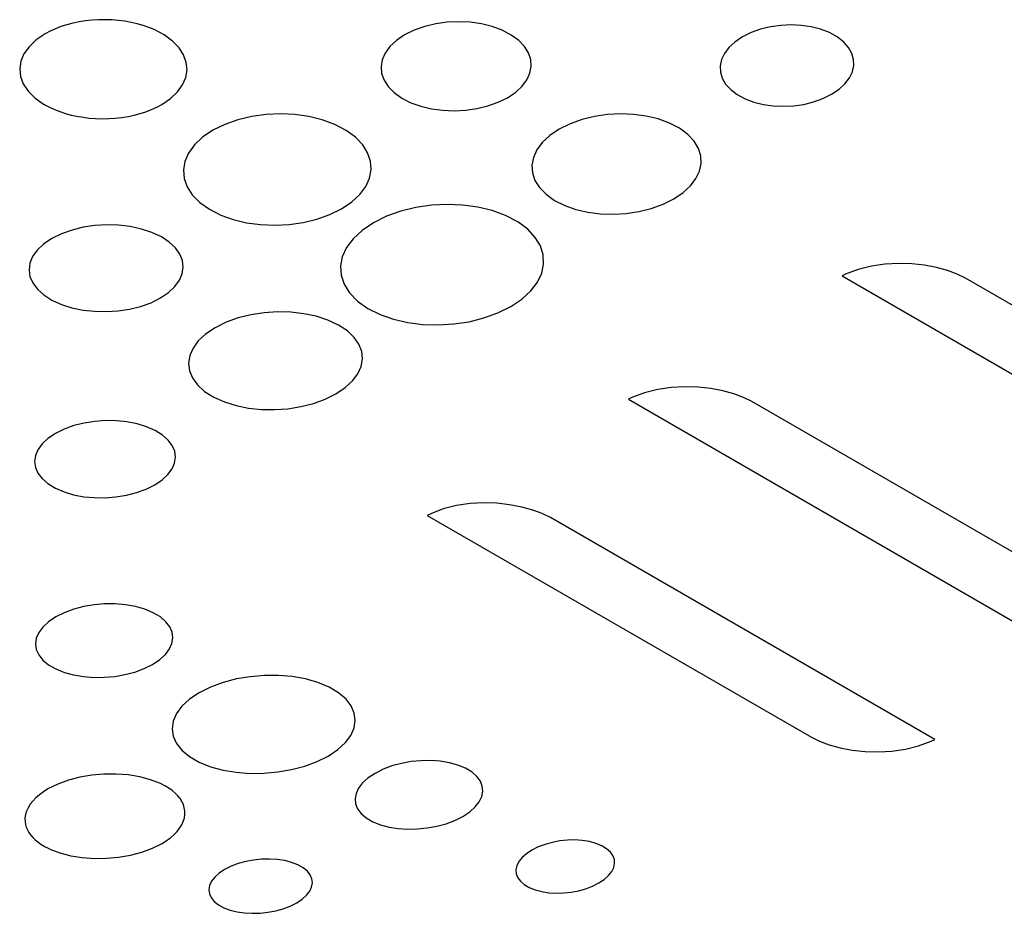
# Model space of a CAD drawing. Extents: x 0.5 to 61.9, y 0.6 to 44.5.
# Drawn here: x 58.2 to 58.5, y 19.8 to 20.1 of the extents above; entities that cross this region are included whole.
import ezdxf

# ---------------------------------------------------------------- set-up
doc = ezdxf.new("R2010")
doc.units = 0
doc.header["$LTSCALE"] = 0.625
doc.header["$MEASUREMENT"] = 0
doc.layers.add('LABEL', color=2, linetype='CONTINUOUS')

msp = doc.modelspace()

# ---------------------------------------------------------------- linework, layer by layer
at = {"layer": 'LABEL'}
for p, q in [((58.25419, 20.08637), (58.25263, 20.08587)), ((58.2558, 20.0868), (58.25419, 20.08637)), ((58.25747, 20.08715), (58.2558, 20.0868)), ((58.25918, 20.08742), (58.25747, 20.08715)), ((58.26093, 20.08761), (58.25918, 20.08742)), ((58.26271, 20.08772), (58.26093, 20.08761)), ((58.26451, 20.08774), (58.26271, 20.08772)), ((58.2663, 20.08769), (58.26451, 20.08774)), ((58.26806, 20.08754), (58.2663, 20.08769)), ((58.26979, 20.08732), (58.26806, 20.08754)), ((58.27147, 20.08702), (58.26979, 20.08732)), ((58.2731, 20.08665), (58.27147, 20.08702)), ((58.27467, 20.0862), (58.2731, 20.08665)), ((58.35324, 20.08663), (58.35027, 20.08593)), ((58.3563, 20.08705), (58.35324, 20.08663)), ((58.35941, 20.08719), (58.3563, 20.08705)), ((58.3625, 20.08704), (58.35941, 20.08719)), ((58.36551, 20.08661), (58.3625, 20.08704)), ((58.36839, 20.0859), (58.36551, 20.08661)), ((58.44862, 20.08632), (58.44586, 20.08619)), ((58.45137, 20.08619), (58.44862, 20.08632)), ((58.24836, 20.08392), (58.24595, 20.08229)), ((58.24971, 20.08464), (58.24836, 20.08392)), ((58.25113, 20.08529), (58.24971, 20.08464)), ((58.25263, 20.08587), (58.25113, 20.08529)), ((58.27618, 20.08567), (58.27467, 20.0862)), ((58.27763, 20.08507), (58.27618, 20.08567)), ((58.279, 20.0844), (58.27763, 20.08507)), ((58.28029, 20.08367), (58.279, 20.0844)), ((58.28257, 20.08201), (58.28029, 20.08367)), ((58.34489, 20.08366), (58.34267, 20.08217)), ((58.34747, 20.08494), (58.34489, 20.08366)), ((58.35027, 20.08593), (58.34747, 20.08494)), ((58.37108, 20.08491), (58.36839, 20.0859)), ((58.3735, 20.08363), (58.37108, 20.08491)), ((58.37552, 20.08215), (58.3735, 20.08363)), ((58.43792, 20.08426), (58.43557, 20.0831)), ((58.44045, 20.08516), (58.43792, 20.08426)), ((58.44311, 20.08581), (58.44045, 20.08516)), ((58.44586, 20.08619), (58.44311, 20.08581)), ((58.45403, 20.0858), (58.45137, 20.08619)), ((58.45656, 20.08516), (58.45403, 20.0858)), ((58.45891, 20.08426), (58.45656, 20.08516)), ((58.46101, 20.0831), (58.45891, 20.08426)), ((58.24595, 20.08229), (58.24406, 20.08049)), ((58.28432, 20.0802), (58.28257, 20.08201)), ((58.34267, 20.08217), (58.34093, 20.08053)), ((58.37706, 20.08054), (58.37552, 20.08215)), ((58.43354, 20.08173), (58.43193, 20.08024)), ((58.43557, 20.0831), (58.43354, 20.08173)), ((58.46276, 20.08175), (58.46101, 20.0831)), ((58.46407, 20.08027), (58.46276, 20.08175)), ((58.24269, 20.07858), (58.24186, 20.07658)), ((58.24406, 20.08049), (58.24269, 20.07858)), ((58.28555, 20.07828), (58.28432, 20.0802)), ((58.33966, 20.07879), (58.33886, 20.07698)), ((58.34093, 20.08053), (58.33966, 20.07879)), ((58.37813, 20.07882), (58.37706, 20.08054)), ((58.37873, 20.07703), (58.37813, 20.07882)), ((58.43073, 20.07866), (58.42995, 20.07701)), ((58.43193, 20.08024), (58.43073, 20.07866)), ((58.46496, 20.0787), (58.46407, 20.08027)), ((58.46542, 20.07706), (58.46496, 20.0787)), ((58.24186, 20.07658), (58.24154, 20.07454)), ((58.28627, 20.07629), (58.28555, 20.07828)), ((58.28646, 20.07426), (58.28627, 20.07629)), ((58.33886, 20.07698), (58.33854, 20.07514)), ((58.37886, 20.07521), (58.37873, 20.07703)), ((58.42995, 20.07701), (58.42959, 20.07533)), ((58.46546, 20.0754), (58.46542, 20.07706)), ((58.24154, 20.07454), (58.24176, 20.0725)), ((58.28613, 20.07223), (58.28646, 20.07426)), ((58.33854, 20.07514), (58.33871, 20.0733)), ((58.33871, 20.0733), (58.33935, 20.07151)), ((58.37771, 20.0716), (58.37852, 20.07339)), ((58.37852, 20.07339), (58.37886, 20.07521)), ((58.42959, 20.07533), (58.42965, 20.07366)), ((58.42965, 20.07366), (58.43014, 20.07201)), ((58.4643, 20.0721), (58.46509, 20.07373)), ((58.46509, 20.07373), (58.46546, 20.0754)), ((58.24176, 20.0725), (58.24251, 20.0705)), ((58.24251, 20.0705), (58.24378, 20.06857)), ((58.28529, 20.07025), (58.28613, 20.07223)), ((58.33935, 20.07151), (58.34046, 20.06978)), ((58.37645, 20.06989), (58.37771, 20.0716)), ((58.43014, 20.07201), (58.43106, 20.07044)), ((58.43106, 20.07044), (58.43241, 20.06896)), ((58.4615, 20.06905), (58.4631, 20.07052)), ((58.4631, 20.07052), (58.4643, 20.0721)), ((58.24378, 20.06857), (58.24559, 20.06676)), ((58.28205, 20.06657), (58.28393, 20.06835)), ((58.28393, 20.06835), (58.28529, 20.07025)), ((58.34046, 20.06978), (58.34207, 20.06816)), ((58.34207, 20.06816), (58.34415, 20.06668)), ((58.37254, 20.0668), (58.37472, 20.06828)), ((58.37472, 20.06828), (58.37645, 20.06989)), ((58.43241, 20.06896), (58.43419, 20.06761)), ((58.45949, 20.0677), (58.4615, 20.06905)), ((58.24559, 20.06676), (58.24794, 20.0651)), ((58.24794, 20.0651), (58.24797, 20.06508)), ((58.24797, 20.06508), (58.248, 20.06506)), ((58.27967, 20.06495), (58.28205, 20.06657)), ((58.34415, 20.06668), (58.34659, 20.06545)), ((58.34659, 20.06545), (58.34927, 20.06449)), ((58.36723, 20.06457), (58.37, 20.06555)), ((58.37, 20.06555), (58.37254, 20.0668)), ((58.43419, 20.06761), (58.43631, 20.06648)), ((58.43631, 20.06648), (58.43866, 20.0656)), ((58.43866, 20.0656), (58.44119, 20.06497)), ((58.45203, 20.06501), (58.45467, 20.06565)), ((58.45467, 20.06565), (58.45717, 20.06655)), ((58.45717, 20.06655), (58.45949, 20.0677)), ((58.248, 20.06506), (58.24804, 20.06504)), ((58.24804, 20.06504), (58.24807, 20.06502)), ((58.24807, 20.06502), (58.24811, 20.065)), ((58.24811, 20.065), (58.24814, 20.06498)), ((58.24814, 20.06498), (58.24817, 20.06496)), ((58.24817, 20.06496), (58.24821, 20.06494)), ((58.24821, 20.06494), (58.24824, 20.06492)), ((58.24824, 20.06492), (58.24827, 20.0649)), ((58.24827, 20.0649), (58.24955, 20.06422)), ((58.24955, 20.06422), (58.2509, 20.0636)), ((58.2509, 20.0636), (58.25232, 20.06305)), ((58.25232, 20.06305), (58.2538, 20.06256)), ((58.2538, 20.06256), (58.25533, 20.06214)), ((58.2723, 20.0621), (58.2739, 20.06253)), ((58.2739, 20.06253), (58.27544, 20.06303)), ((58.27544, 20.06303), (58.27692, 20.0636)), ((58.27692, 20.0636), (58.27833, 20.06424)), ((58.27833, 20.06424), (58.27967, 20.06495)), ((58.31156, 20.06244), (58.30768, 20.06227)), ((58.31542, 20.06226), (58.31156, 20.06244)), ((58.34927, 20.06449), (58.35214, 20.06381)), ((58.35214, 20.06381), (58.35513, 20.06341)), ((58.35513, 20.06341), (58.3582, 20.06328)), ((58.3582, 20.06328), (58.36127, 20.06343)), ((58.36127, 20.06343), (58.36431, 20.06386)), ((58.36431, 20.06386), (58.36723, 20.06457)), ((58.40288, 20.06246), (58.39937, 20.06227)), ((58.40636, 20.06232), (58.40288, 20.06246)), ((58.44119, 20.06497), (58.44384, 20.0646)), ((58.44384, 20.0646), (58.44656, 20.06448)), ((58.44656, 20.06448), (58.44931, 20.06462)), ((58.44931, 20.06462), (58.45203, 20.06501)), ((58.25533, 20.06214), (58.25692, 20.0618)), ((58.25692, 20.0618), (58.25855, 20.06152)), ((58.25855, 20.06152), (58.26022, 20.06132)), ((58.26022, 20.06132), (58.26192, 20.0612)), ((58.26192, 20.0612), (58.26365, 20.06115)), ((58.26365, 20.06115), (58.26544, 20.06118)), ((58.26544, 20.06118), (58.26721, 20.06129)), ((58.26721, 20.06129), (58.26895, 20.06148)), ((58.26895, 20.06148), (58.27064, 20.06176)), ((58.27064, 20.06176), (58.2723, 20.0621)), ((58.30014, 20.06086), (58.29664, 20.05962)), ((58.30385, 20.06174), (58.30014, 20.06086)), ((58.30768, 20.06227), (58.30385, 20.06174)), ((58.31918, 20.06173), (58.31542, 20.06226)), ((58.32278, 20.06084), (58.31918, 20.06173)), ((58.32613, 20.0596), (58.32278, 20.06084)), ((58.38934, 20.05981), (58.38639, 20.05835)), ((58.39253, 20.06095), (58.38934, 20.05981)), ((58.39589, 20.06177), (58.39253, 20.06095)), ((58.39937, 20.06227), (58.39589, 20.06177)), ((58.40975, 20.06186), (58.40636, 20.06232)), ((58.41298, 20.06108), (58.40975, 20.06186)), ((58.41598, 20.05999), (58.41298, 20.06108)), ((58.41868, 20.05857), (58.41598, 20.05999)), ((58.29341, 20.05803), (58.29064, 20.05616)), ((58.29664, 20.05962), (58.29341, 20.05803)), ((58.32916, 20.05801), (58.32613, 20.0596)), ((58.33169, 20.05616), (58.32916, 20.05801)), ((58.38639, 20.05835), (58.38386, 20.05665)), ((58.42092, 20.05691), (58.41868, 20.05857)), ((58.29064, 20.05616), (58.28846, 20.05411)), ((58.33362, 20.05414), (58.33169, 20.05616)), ((58.38185, 20.05479), (58.38037, 20.05281)), ((58.38386, 20.05665), (58.38185, 20.05479)), ((58.42261, 20.0551), (58.42092, 20.05691)), ((58.42376, 20.05318), (58.42261, 20.0551)), ((58.28687, 20.05194), (58.28588, 20.04968)), ((58.28846, 20.05411), (58.28687, 20.05194)), ((58.33495, 20.05199), (58.33362, 20.05414)), ((58.3357, 20.04975), (58.33495, 20.05199)), ((58.38037, 20.05281), (58.37944, 20.05077)), ((58.42439, 20.05117), (58.42376, 20.05318)), ((58.28588, 20.04968), (58.28548, 20.04738)), ((58.33586, 20.04748), (58.3357, 20.04975)), ((58.37944, 20.05077), (58.37903, 20.04869)), ((58.42448, 20.04912), (58.42439, 20.05117)), ((58.28548, 20.04738), (58.28568, 20.04509)), ((58.33543, 20.0452), (58.33586, 20.04748)), ((58.37903, 20.04869), (58.37917, 20.04662)), ((58.37917, 20.04662), (58.37985, 20.0446)), ((58.42309, 20.04506), (58.42405, 20.04707)), ((58.42405, 20.04707), (58.42448, 20.04912)), ((58.28568, 20.04509), (58.28647, 20.04284)), ((58.33443, 20.04297), (58.33543, 20.0452)), ((58.37985, 20.0446), (58.38108, 20.04266)), ((58.42162, 20.04312), (58.42309, 20.04506)), ((58.28647, 20.04284), (58.28787, 20.04069)), ((58.33284, 20.04083), (58.33443, 20.04297)), ((58.38108, 20.04266), (58.38284, 20.04086)), ((58.41714, 20.03961), (58.41963, 20.04129)), ((58.41963, 20.04129), (58.42162, 20.04312)), ((58.28787, 20.04069), (58.28987, 20.03867)), ((58.28987, 20.03867), (58.29247, 20.03682)), ((58.32796, 20.03697), (58.33069, 20.03881)), ((58.33069, 20.03881), (58.33284, 20.04083)), ((58.38284, 20.04086), (58.38516, 20.03921)), ((58.38516, 20.03921), (58.38788, 20.03784)), ((58.41425, 20.03818), (58.41714, 20.03961)), ((58.29247, 20.03682), (58.29552, 20.03528)), ((58.32478, 20.0354), (58.32796, 20.03697)), ((58.34386, 20.03631), (58.34003, 20.03494)), ((58.3479, 20.03729), (58.34386, 20.03631)), ((58.35206, 20.0379), (58.3479, 20.03729)), ((58.35628, 20.03811), (58.35206, 20.0379)), ((58.36046, 20.03795), (58.35628, 20.03811)), ((58.36452, 20.0374), (58.36046, 20.03795)), ((58.3684, 20.03646), (58.36452, 20.0374)), ((58.372, 20.03515), (58.3684, 20.03646)), ((58.38788, 20.03784), (58.39088, 20.03679)), ((58.39088, 20.03679), (58.3941, 20.03605)), ((58.3941, 20.03605), (58.39746, 20.03563)), ((58.40438, 20.03572), (58.4078, 20.03623)), ((58.4078, 20.03623), (58.41111, 20.03705)), ((58.41111, 20.03705), (58.41425, 20.03818)), ((58.29552, 20.03528), (58.29887, 20.03408)), ((58.29887, 20.03408), (58.30246, 20.03323)), ((58.31767, 20.03329), (58.32133, 20.03418)), ((58.32133, 20.03418), (58.32478, 20.0354)), ((58.34003, 20.03494), (58.33649, 20.03319)), ((58.37524, 20.03345), (58.372, 20.03515)), ((58.37792, 20.03146), (58.37524, 20.03345)), ((58.39746, 20.03563), (58.40091, 20.03552)), ((58.40091, 20.03552), (58.40438, 20.03572)), ((58.25559, 20.03126), (58.25276, 20.03025)), ((58.2586, 20.03199), (58.25559, 20.03126)), ((58.26172, 20.03245), (58.2586, 20.03199)), ((58.26491, 20.03263), (58.26172, 20.03245)), ((58.26809, 20.03254), (58.26491, 20.03263)), ((58.27121, 20.03217), (58.26809, 20.03254)), ((58.2742, 20.03152), (58.27121, 20.03217)), ((58.27701, 20.0306), (58.2742, 20.03152)), ((58.30246, 20.03323), (58.3062, 20.03272)), ((58.3062, 20.03272), (58.31003, 20.03257)), ((58.31003, 20.03257), (58.31388, 20.03276)), ((58.31388, 20.03276), (58.31767, 20.03329)), ((58.33345, 20.03114), (58.33104, 20.02891)), ((58.33649, 20.03319), (58.33345, 20.03114)), ((58.37995, 20.02929), (58.37792, 20.03146)), ((58.25017, 20.02897), (58.24796, 20.02748)), ((58.25276, 20.03025), (58.25017, 20.02897)), ((58.27957, 20.0294), (58.27701, 20.0306)), ((58.28171, 20.02799), (58.27957, 20.0294)), ((58.33104, 20.02891), (58.32927, 20.02654)), ((58.38133, 20.02698), (58.37995, 20.02929)), ((58.24624, 20.02586), (58.24502, 20.02415)), ((58.24796, 20.02748), (58.24624, 20.02586)), ((58.28337, 20.02644), (58.28171, 20.02799)), ((58.28455, 20.02478), (58.28337, 20.02644)), ((58.32927, 20.02654), (58.32815, 20.02409)), ((58.38208, 20.02457), (58.38133, 20.02698)), ((58.24502, 20.02415), (58.24429, 20.02238)), ((58.28524, 20.02305), (58.28455, 20.02478)), ((58.28546, 20.02129), (58.28524, 20.02305)), ((58.32815, 20.02409), (58.32767, 20.0216)), ((58.38219, 20.02211), (58.38208, 20.02457)), ((58.24429, 20.02238), (58.24405, 20.02059)), ((58.24405, 20.02059), (58.2443, 20.0188)), ((58.2852, 20.01951), (58.28546, 20.02129)), ((58.32767, 20.0216), (58.32784, 20.01911)), ((58.38168, 20.01965), (58.38219, 20.02211)), ((58.46666, 20.02068), (58.46327, 20.01937)), ((58.47021, 20.02158), (58.46666, 20.02068)), ((58.47383, 20.02211), (58.47021, 20.02158)), ((58.47747, 20.02229), (58.47383, 20.02211)), ((58.48104, 20.02217), (58.47747, 20.02229)), ((58.48447, 20.02179), (58.48104, 20.02217)), ((58.4877, 20.02117), (58.48447, 20.02179)), ((58.49065, 20.02037), (58.4877, 20.02117)), ((58.49324, 20.01942), (58.49065, 20.02037)), ((58.2443, 20.0188), (58.24505, 20.01706)), ((58.28323, 20.01607), (58.28445, 20.01776)), ((58.28445, 20.01776), (58.2852, 20.01951)), ((58.32784, 20.01911), (58.32865, 20.01669)), ((58.38053, 20.01723), (58.38168, 20.01965)), ((58.46327, 20.01937), (58.46234, 20.01893)), ((58.46234, 20.01893), (58.56555, 19.95935)), ((58.49541, 20.01835), (58.49324, 20.01942)), ((58.59859, 19.95878), (58.49541, 20.01835)), ((58.24505, 20.01706), (58.24628, 20.0154)), ((58.24628, 20.0154), (58.248, 20.01385)), ((58.28153, 20.01447), (58.28323, 20.01607)), ((58.32865, 20.01669), (58.33012, 20.01436)), ((58.37638, 20.01271), (58.37877, 20.01491)), ((58.37877, 20.01491), (58.38053, 20.01723)), ((58.248, 20.01385), (58.25021, 20.01245)), ((58.25021, 20.01245), (58.25277, 20.01128)), ((58.2768, 20.01174), (58.27936, 20.01301)), ((58.27936, 20.01301), (58.28153, 20.01447)), ((58.33012, 20.01436), (58.33224, 20.01219)), ((58.37339, 20.0107), (58.37638, 20.01271)), ((58.25277, 20.01128), (58.25557, 20.01039)), ((58.25557, 20.01039), (58.25855, 20.00977)), ((58.25855, 20.00977), (58.26164, 20.00943)), ((58.26795, 20.00955), (58.27104, 20.01001)), ((58.27104, 20.01001), (58.27401, 20.01075)), ((58.27401, 20.01075), (58.2768, 20.01174)), ((58.33224, 20.01219), (58.33501, 20.01022)), ((58.33501, 20.01022), (58.33828, 20.00858)), ((58.36992, 20.00898), (58.37339, 20.0107)), ((58.26164, 20.00943), (58.26479, 20.00935)), ((58.26479, 20.00935), (58.26795, 20.00955)), ((58.30017, 20.00763), (58.29695, 20.00647)), ((58.30359, 20.00848), (58.30017, 20.00763)), ((58.30713, 20.00902), (58.30359, 20.00848)), ((58.31073, 20.00925), (58.30713, 20.00902)), ((58.31431, 20.00917), (58.31073, 20.00925)), ((58.31781, 20.00878), (58.31431, 20.00917)), ((58.32117, 20.00808), (58.31781, 20.00878)), ((58.3243, 20.00706), (58.32117, 20.00808)), ((58.32715, 20.00572), (58.3243, 20.00706)), ((58.33828, 20.00858), (58.34188, 20.00731)), ((58.34188, 20.00731), (58.34574, 20.00643)), ((58.36218, 20.00664), (58.36616, 20.00763)), ((58.36616, 20.00763), (58.36992, 20.00898)), ((58.29399, 20.00501), (58.29146, 20.0033)), ((58.29695, 20.00647), (58.29399, 20.00501)), ((58.32952, 20.00415), (58.32715, 20.00572)), ((58.34574, 20.00643), (58.34977, 20.00592)), ((58.34977, 20.00592), (58.35391, 20.00579)), ((58.35391, 20.00579), (58.35808, 20.00603)), ((58.35808, 20.00603), (58.36218, 20.00664)), ((58.29146, 20.0033), (58.28949, 20.00146)), ((58.33135, 20.00241), (58.32952, 20.00415)), ((58.33262, 20.00056), (58.33135, 20.00241)), ((58.28807, 19.99952), (58.2872, 19.99752)), ((58.28949, 20.00146), (58.28807, 19.99952)), ((58.33336, 19.99861), (58.33262, 20.00056)), ((58.2872, 19.99752), (58.28688, 19.99549)), ((58.3332, 19.99462), (58.33355, 19.99662)), ((58.33355, 19.99662), (58.33336, 19.99861)), ((58.28688, 19.99549), (58.28712, 19.99348)), ((58.33231, 19.99264), (58.3332, 19.99462)), ((58.28712, 19.99348), (58.28792, 19.99152)), ((58.28792, 19.99152), (58.28927, 19.98966)), ((58.33089, 19.99073), (58.33231, 19.99264)), ((58.28927, 19.98966), (58.29117, 19.98793)), ((58.32644, 19.98725), (58.32893, 19.98892)), ((58.32893, 19.98892), (58.33089, 19.99073)), ((58.41284, 19.98846), (58.4093, 19.98756)), ((58.41647, 19.98899), (58.41284, 19.98846)), ((58.42011, 19.98917), (58.41647, 19.98899)), ((58.42368, 19.98905), (58.42011, 19.98917)), ((58.42711, 19.98867), (58.42368, 19.98905)), ((58.43034, 19.98806), (58.42711, 19.98867)), ((58.29117, 19.98793), (58.29362, 19.98637)), ((58.29362, 19.98637), (58.29649, 19.98507)), ((58.32038, 19.98467), (58.32354, 19.98581)), ((58.32354, 19.98581), (58.32644, 19.98725)), ((58.40591, 19.98625), (58.40497, 19.98581)), ((58.40497, 19.98581), (58.50818, 19.92622)), ((58.4093, 19.98756), (58.40591, 19.98625)), ((58.43329, 19.98726), (58.43034, 19.98806)), ((58.43588, 19.9863), (58.43329, 19.98726)), ((58.43805, 19.98523), (58.43588, 19.9863)), ((58.29649, 19.98507), (58.29962, 19.9841)), ((58.29962, 19.9841), (58.30296, 19.98343)), ((58.30296, 19.98343), (58.30644, 19.98307)), ((58.30998, 19.98302), (58.31354, 19.98327)), ((58.31354, 19.98327), (58.31702, 19.98382)), ((58.31702, 19.98382), (58.32038, 19.98467)), ((58.54123, 19.92566), (58.43805, 19.98523)), ((58.30644, 19.98307), (58.30998, 19.98302)), ((58.25608, 19.97872), (58.2535, 19.97778)), ((58.25883, 19.97941), (58.25608, 19.97872)), ((58.26168, 19.97986), (58.25883, 19.97941)), ((58.26459, 19.98007), (58.26168, 19.97986)), ((58.26749, 19.98003), (58.26459, 19.98007)), ((58.27034, 19.97975), (58.26749, 19.98003)), ((58.27306, 19.97922), (58.27034, 19.97975)), ((58.27562, 19.97844), (58.27306, 19.97922)), ((58.27795, 19.97741), (58.27562, 19.97844)), ((58.24912, 19.97526), (58.24756, 19.9738)), ((58.25113, 19.97661), (58.24912, 19.97526)), ((58.2535, 19.97778), (58.25113, 19.97661)), ((58.27992, 19.97619), (58.27795, 19.97741)), ((58.28144, 19.97483), (58.27992, 19.97619)), ((58.24756, 19.9738), (58.24644, 19.97226)), ((58.28252, 19.97337), (58.28144, 19.97483)), ((58.28317, 19.97184), (58.28252, 19.97337)), ((58.24577, 19.97067), (58.24555, 19.96908)), ((58.24644, 19.97226), (58.24577, 19.97067)), ((58.28313, 19.96868), (58.28337, 19.97026)), ((58.28337, 19.97026), (58.28317, 19.97184)), ((58.24555, 19.96908), (58.24577, 19.96749)), ((58.24577, 19.96749), (58.24644, 19.96595)), ((58.28246, 19.96711), (58.28313, 19.96868)), ((58.24644, 19.96595), (58.24756, 19.96449)), ((58.2798, 19.96414), (58.28135, 19.96559)), ((58.28135, 19.96559), (58.28246, 19.96711)), ((58.24756, 19.96449), (58.24912, 19.96314)), ((58.24912, 19.96314), (58.25113, 19.96192)), ((58.27547, 19.96165), (58.27781, 19.96281)), ((58.27781, 19.96281), (58.2798, 19.96414)), ((58.25113, 19.96192), (58.25347, 19.96091)), ((58.25347, 19.96091), (58.25603, 19.96016)), ((58.25603, 19.96016), (58.25875, 19.95964)), ((58.25875, 19.95964), (58.26158, 19.95938)), ((58.26158, 19.95938), (58.26447, 19.95935)), ((58.26447, 19.95935), (58.26736, 19.95957)), ((58.26736, 19.95957), (58.27019, 19.96003)), ((58.27019, 19.96003), (58.27291, 19.96072)), ((58.27291, 19.96072), (58.27547, 19.96165)), ((58.35881, 19.95727), (58.35527, 19.95637)), ((58.36244, 19.95779), (58.35881, 19.95727)), ((58.36608, 19.95798), (58.36244, 19.95779)), ((58.36965, 19.95786), (58.36608, 19.95798)), ((58.37308, 19.95747), (58.36965, 19.95786)), ((58.37631, 19.95686), (58.37308, 19.95747)), ((58.37926, 19.95606), (58.37631, 19.95686)), ((58.35188, 19.95506), (58.35093, 19.95461)), ((58.35093, 19.95461), (58.45414, 19.89502)), ((58.35527, 19.95637), (58.35188, 19.95506)), ((58.38185, 19.95511), (58.37926, 19.95606)), ((58.38402, 19.95404), (58.38185, 19.95511)), ((58.4872, 19.89447), (58.38402, 19.95404)), ((58.26151, 19.93058), (58.25873, 19.93011)), ((58.26435, 19.93082), (58.26151, 19.93058)), ((58.26718, 19.93082), (58.26435, 19.93082)), ((58.26996, 19.93059), (58.26718, 19.93082)), ((58.27262, 19.93013), (58.26996, 19.93059)), ((58.25352, 19.92849), (58.25121, 19.92733)), ((58.25605, 19.92941), (58.25352, 19.92849)), ((58.25873, 19.93011), (58.25605, 19.92941)), ((58.27512, 19.92942), (58.27262, 19.93013)), ((58.27739, 19.92847), (58.27512, 19.92942)), ((58.2793, 19.92734), (58.27739, 19.92847)), ((58.24925, 19.92602), (58.24773, 19.92461)), ((58.25121, 19.92733), (58.24925, 19.92602)), ((58.28078, 19.92607), (58.2793, 19.92734)), ((58.28183, 19.9247), (58.28078, 19.92607)), ((58.24664, 19.92313), (58.24599, 19.92162)), ((58.24773, 19.92461), (58.24664, 19.92313)), ((58.28245, 19.92326), (58.28183, 19.9247)), ((58.28265, 19.92176), (58.28245, 19.92326)), ((58.24599, 19.92162), (58.24578, 19.9201)), ((58.24578, 19.9201), (58.246, 19.91859)), ((58.28175, 19.91875), (58.28241, 19.92025)), ((58.28241, 19.92025), (58.28265, 19.92176)), ((58.246, 19.91859), (58.24666, 19.91714)), ((58.24666, 19.91714), (58.24775, 19.91577)), ((58.27916, 19.9159), (58.28067, 19.91729)), ((58.28067, 19.91729), (58.28175, 19.91875)), ((58.24775, 19.91577), (58.24928, 19.9145)), ((58.24928, 19.9145), (58.25125, 19.91338)), ((58.27495, 19.91347), (58.27722, 19.9146)), ((58.27722, 19.9146), (58.27916, 19.9159)), ((58.25125, 19.91338), (58.25353, 19.91246)), ((58.25353, 19.91246), (58.25602, 19.91178)), ((58.25602, 19.91178), (58.25867, 19.91133)), ((58.26705, 19.91139), (58.26981, 19.91186)), ((58.26981, 19.91186), (58.27246, 19.91255)), ((58.27246, 19.91255), (58.27495, 19.91347)), ((58.25867, 19.91133), (58.26143, 19.91112)), ((58.26143, 19.91112), (58.26424, 19.91114)), ((58.26424, 19.91114), (58.26705, 19.91139)), ((58.29616, 19.90975), (58.2928, 19.90852)), ((58.29974, 19.91068), (58.29616, 19.90975)), ((58.30345, 19.9113), (58.29974, 19.91068)), ((58.30723, 19.91162), (58.30345, 19.9113)), ((58.31101, 19.91162), (58.30723, 19.91162)), ((58.31471, 19.91132), (58.31101, 19.91162)), ((58.31826, 19.91069), (58.31471, 19.91132)), ((58.32159, 19.90975), (58.31826, 19.91069)), ((58.32462, 19.90849), (58.32159, 19.90975)), ((58.28972, 19.90699), (58.28711, 19.90523)), ((58.2928, 19.90852), (58.28972, 19.90699)), ((58.32717, 19.90697), (58.32462, 19.90849)), ((58.32915, 19.90528), (58.32717, 19.90697)), ((58.28711, 19.90523), (58.28507, 19.90335)), ((58.33055, 19.90345), (58.32915, 19.90528)), ((58.28362, 19.90137), (58.28275, 19.89935)), ((58.28507, 19.90335), (58.28362, 19.90137)), ((58.33138, 19.90153), (58.33055, 19.90345)), ((58.33164, 19.89954), (58.33138, 19.90153)), ((58.28275, 19.89935), (58.28247, 19.89732)), ((58.33133, 19.89753), (58.33164, 19.89954)), ((58.28247, 19.89732), (58.28277, 19.89532)), ((58.33044, 19.89553), (58.33133, 19.89753)), ((58.28277, 19.89532), (58.28365, 19.89338)), ((58.28365, 19.89338), (58.2851, 19.89155)), ((58.32698, 19.89172), (58.32899, 19.89358)), ((58.32899, 19.89358), (58.33044, 19.89553)), ((58.45414, 19.89502), (58.4563, 19.89396)), ((58.4563, 19.89396), (58.45889, 19.89301)), ((58.48287, 19.89271), (58.48626, 19.89402)), ((58.48626, 19.89402), (58.4872, 19.89447)), ((58.2851, 19.89155), (58.28714, 19.88987)), ((58.32439, 19.88999), (58.32698, 19.89172)), ((58.45889, 19.89301), (58.46183, 19.89221)), ((58.46183, 19.89221), (58.46506, 19.8916)), ((58.46506, 19.8916), (58.46849, 19.89122)), ((58.46849, 19.89122), (58.47206, 19.8911)), ((58.47206, 19.8911), (58.47569, 19.89128)), ((58.47569, 19.89128), (58.47932, 19.89181)), ((58.47932, 19.89181), (58.48287, 19.89271)), ((58.28714, 19.88987), (58.28976, 19.88836)), ((58.28976, 19.88836), (58.29281, 19.88713)), ((58.31805, 19.88726), (58.32136, 19.88848)), ((58.32136, 19.88848), (58.32439, 19.88999)), ((58.34401, 19.88801), (58.34149, 19.88733)), ((58.34661, 19.88848), (58.34401, 19.88801)), ((58.34925, 19.88874), (58.34661, 19.88848)), ((58.35188, 19.88877), (58.34925, 19.88874)), ((58.35444, 19.88859), (58.35188, 19.88877)), ((58.35689, 19.88819), (58.35444, 19.88859)), ((58.35918, 19.88756), (58.35689, 19.88819)), ((58.29281, 19.88713), (58.29614, 19.88622)), ((58.29614, 19.88622), (58.29968, 19.88563)), ((58.29968, 19.88563), (58.30335, 19.88534)), ((58.30335, 19.88534), (58.3071, 19.88537)), ((58.3071, 19.88537), (58.31084, 19.8857)), ((58.31084, 19.8857), (58.31452, 19.88633)), ((58.31452, 19.88633), (58.31805, 19.88726)), ((58.33693, 19.88534), (58.33505, 19.88409)), ((58.33912, 19.88644), (58.33693, 19.88534)), ((58.34149, 19.88733), (58.33912, 19.88644)), ((58.36125, 19.88671), (58.35918, 19.88756)), ((58.36298, 19.88567), (58.36125, 19.88671)), ((58.3643, 19.88451), (58.36298, 19.88567)), ((58.25462, 19.8835), (58.25174, 19.88244)), ((58.25769, 19.8843), (58.25462, 19.8835)), ((58.2609, 19.88485), (58.25769, 19.8843)), ((58.26417, 19.88514), (58.2609, 19.88485)), ((58.26745, 19.88516), (58.26417, 19.88514)), ((58.27067, 19.88492), (58.26745, 19.88516)), ((58.27377, 19.88442), (58.27067, 19.88492)), ((58.2767, 19.88364), (58.27377, 19.88442)), ((58.27937, 19.88259), (58.2767, 19.88364)), ((58.33358, 19.88276), (58.3325, 19.88137)), ((58.33505, 19.88409), (58.33358, 19.88276)), ((58.36522, 19.88325), (58.3643, 19.88451)), ((58.36573, 19.88191), (58.36522, 19.88325)), ((58.24791, 19.88039), (58.24683, 19.87959)), ((58.24912, 19.88114), (58.24791, 19.88039)), ((58.25174, 19.88244), (58.24912, 19.88114)), ((58.28051, 19.88201), (58.27937, 19.88259)), ((58.28154, 19.88139), (58.28051, 19.88201)), ((58.28247, 19.88073), (58.28154, 19.88139)), ((58.28329, 19.88003), (58.28247, 19.88073)), ((58.3325, 19.88137), (58.33184, 19.87995)), ((58.36557, 19.87912), (58.36585, 19.88053)), ((58.36585, 19.88053), (58.36573, 19.88191)), ((58.24505, 19.8779), (58.24435, 19.87702)), ((58.24587, 19.87876), (58.24505, 19.8779)), ((58.24683, 19.87959), (58.24587, 19.87876)), ((58.28401, 19.8793), (58.28329, 19.88003)), ((58.28461, 19.87854), (58.28401, 19.8793)), ((58.28511, 19.87775), (58.28461, 19.87854)), ((58.28548, 19.87694), (58.28511, 19.87775)), ((58.33184, 19.87995), (58.33157, 19.87853)), ((58.33157, 19.87853), (58.33171, 19.87713)), ((58.36382, 19.87634), (58.36489, 19.87771)), ((58.36489, 19.87771), (58.36557, 19.87912)), ((58.24337, 19.87518), (58.2431, 19.87425)), ((58.24379, 19.87611), (58.24337, 19.87518)), ((58.24435, 19.87702), (58.24379, 19.87611)), ((58.28574, 19.87611), (58.28548, 19.87694)), ((58.28588, 19.87525), (58.28574, 19.87611)), ((58.28589, 19.87431), (58.28588, 19.87525)), ((58.33171, 19.87713), (58.33226, 19.87579)), ((58.33226, 19.87579), (58.33322, 19.87452)), ((58.3605, 19.87379), (58.36236, 19.87502)), ((58.36236, 19.87502), (58.36382, 19.87634)), ((58.2431, 19.87425), (58.24296, 19.8733)), ((58.24296, 19.8733), (58.24298, 19.87236)), ((58.24298, 19.87236), (58.2431, 19.87161)), ((58.28504, 19.87151), (58.28546, 19.87243)), ((58.28546, 19.87243), (58.28575, 19.87337)), ((58.28575, 19.87337), (58.28589, 19.87431)), ((58.33322, 19.87452), (58.33458, 19.87336)), ((58.33458, 19.87336), (58.33635, 19.87233)), ((58.33635, 19.87233), (58.33843, 19.8715)), ((58.356, 19.87182), (58.35834, 19.8727)), ((58.35834, 19.8727), (58.3605, 19.87379)), ((58.2431, 19.87161), (58.24331, 19.87088)), ((58.24331, 19.87088), (58.24361, 19.87017)), ((58.24361, 19.87017), (58.244, 19.86948)), ((58.244, 19.86948), (58.24447, 19.8688)), ((58.28297, 19.86888), (58.28379, 19.86973)), ((58.28379, 19.86973), (58.28448, 19.87061)), ((58.28448, 19.87061), (58.28504, 19.87151)), ((58.33843, 19.8715), (58.34072, 19.8709)), ((58.34072, 19.8709), (58.34316, 19.87051)), ((58.34316, 19.87051), (58.34571, 19.87035)), ((58.34571, 19.87035), (58.34832, 19.8704)), ((58.34832, 19.8704), (58.35093, 19.87067)), ((58.35093, 19.87067), (58.35351, 19.87114)), ((58.35351, 19.87114), (58.356, 19.87182)), ((58.24447, 19.8688), (58.24503, 19.86815)), ((58.24503, 19.86815), (58.24567, 19.86752)), ((58.24567, 19.86752), (58.24639, 19.86692)), ((58.24639, 19.86692), (58.24719, 19.86635)), ((58.27975, 19.86652), (58.28094, 19.86727)), ((58.28094, 19.86727), (58.28202, 19.86805)), ((58.28202, 19.86805), (58.28297, 19.86888)), ((58.38654, 19.86719), (58.38453, 19.86681)), ((58.38858, 19.8674), (58.38654, 19.86719)), ((58.39061, 19.86744), (58.38858, 19.8674)), ((58.39258, 19.86732), (58.39061, 19.86744)), ((58.39447, 19.86702), (58.39258, 19.86732)), ((58.39622, 19.86654), (58.39447, 19.86702)), ((58.24719, 19.86635), (58.24807, 19.86581)), ((58.24807, 19.86581), (58.24822, 19.86572)), ((58.24822, 19.86572), (58.24837, 19.86564)), ((58.24837, 19.86564), (58.24853, 19.86555)), ((58.24853, 19.86555), (58.24868, 19.86547)), ((58.24868, 19.86547), (58.24884, 19.86539)), ((58.24884, 19.86539), (58.24901, 19.8653)), ((58.24901, 19.8653), (58.24917, 19.86522)), ((58.24917, 19.86522), (58.24934, 19.86514)), ((58.24934, 19.86514), (58.24951, 19.86506)), ((58.24951, 19.86506), (58.24967, 19.86498)), ((58.24967, 19.86498), (58.25235, 19.86396)), ((58.2743, 19.86419), (58.27716, 19.86523)), ((58.27716, 19.86523), (58.27975, 19.86652)), ((58.37903, 19.86472), (58.37756, 19.86374)), ((58.38073, 19.86557), (58.37903, 19.86472)), ((58.38258, 19.86627), (58.38073, 19.86557)), ((58.38453, 19.86681), (58.38258, 19.86627)), ((58.39781, 19.86589), (58.39622, 19.86654)), ((58.39912, 19.8651), (58.39781, 19.86589)), ((58.40012, 19.86421), (58.39912, 19.8651)), ((58.40081, 19.86324), (58.40012, 19.86421)), ((58.25235, 19.86396), (58.25526, 19.86321)), ((58.25526, 19.86321), (58.25835, 19.86272)), ((58.25835, 19.86272), (58.26156, 19.8625)), ((58.26156, 19.8625), (58.26482, 19.86254)), ((58.26482, 19.86254), (58.26807, 19.86284)), ((58.26807, 19.86284), (58.27125, 19.86339)), ((58.27125, 19.86339), (58.2743, 19.86419)), ((58.30224, 19.86167), (58.30021, 19.86111)), ((58.30434, 19.86205), (58.30224, 19.86167)), ((58.30647, 19.86227), (58.30434, 19.86205)), ((58.3086, 19.86232), (58.30647, 19.86227)), ((58.31069, 19.86219), (58.3086, 19.86232)), ((58.31268, 19.86189), (58.31069, 19.86219)), ((58.31455, 19.86141), (58.31268, 19.86189)), ((58.37555, 19.86163), (58.37501, 19.86053)), ((58.3764, 19.8627), (58.37555, 19.86163)), ((58.37756, 19.86374), (58.3764, 19.8627)), ((58.40119, 19.86221), (58.40081, 19.86324)), ((58.40126, 19.86114), (58.40119, 19.86221)), ((58.29656, 19.85952), (58.29506, 19.85853)), ((58.29831, 19.8604), (58.29656, 19.85952)), ((58.30021, 19.86111), (58.29831, 19.8604)), ((58.31625, 19.86076), (58.31455, 19.86141)), ((58.31767, 19.85995), (58.31625, 19.86076)), ((58.31877, 19.85905), (58.31767, 19.85995)), ((58.31954, 19.85805), (58.31877, 19.85905)), ((58.37501, 19.86053), (58.37478, 19.85943)), ((58.37478, 19.85943), (58.37487, 19.85835)), ((58.39962, 19.85789), (58.40047, 19.85895)), ((58.40047, 19.85895), (58.40102, 19.86004)), ((58.40102, 19.86004), (58.40126, 19.86114)), ((58.29305, 19.85636), (58.29253, 19.85524)), ((58.29389, 19.85746), (58.29305, 19.85636)), ((58.29506, 19.85853), (58.29389, 19.85746)), ((58.31998, 19.857), (58.31954, 19.85805)), ((58.32011, 19.8559), (58.31998, 19.857)), ((58.37487, 19.85835), (58.37527, 19.85732)), ((58.37527, 19.85732), (58.37598, 19.85634)), ((58.37598, 19.85634), (58.37701, 19.85545)), ((58.39702, 19.85589), (58.39847, 19.85686)), ((58.39847, 19.85686), (58.39962, 19.85789)), ((58.29253, 19.85524), (58.29235, 19.85411)), ((58.29235, 19.85411), (58.29249, 19.85301)), ((58.31855, 19.85258), (58.31939, 19.85367)), ((58.31939, 19.85367), (58.31991, 19.85479)), ((58.31991, 19.85479), (58.32011, 19.8559)), ((58.37701, 19.85545), (58.37836, 19.85466)), ((58.37836, 19.85466), (58.37994, 19.85403)), ((58.37994, 19.85403), (58.38169, 19.85357)), ((58.38957, 19.85344), (58.39157, 19.85381)), ((58.39157, 19.85381), (58.3935, 19.85435)), ((58.3935, 19.85435), (58.39533, 19.85505)), ((58.39533, 19.85505), (58.39702, 19.85589)), ((58.29249, 19.85301), (58.29296, 19.85195)), ((58.29296, 19.85195), (58.29375, 19.85096)), ((58.31591, 19.85055), (58.31739, 19.85153)), ((58.31739, 19.85153), (58.31855, 19.85258)), ((58.38169, 19.85357), (58.38357, 19.85329)), ((58.38357, 19.85329), (58.38553, 19.85317)), ((58.38553, 19.85317), (58.38755, 19.85322)), ((58.38755, 19.85322), (58.38957, 19.85344)), ((58.29375, 19.85096), (58.29488, 19.85005)), ((58.29488, 19.85005), (58.29633, 19.84926)), ((58.29633, 19.84926), (58.29803, 19.84861)), ((58.29803, 19.84861), (58.2999, 19.84815)), ((58.3082, 19.84803), (58.31028, 19.84842)), ((58.31028, 19.84842), (58.31229, 19.84897)), ((58.31229, 19.84897), (58.31417, 19.84968)), ((58.31417, 19.84968), (58.31591, 19.85055)), ((58.2999, 19.84815), (58.30189, 19.84786)), ((58.30189, 19.84786), (58.30396, 19.84775)), ((58.30396, 19.84775), (58.30607, 19.8478)), ((58.30607, 19.8478), (58.3082, 19.84803))]:
    msp.add_line(p, q, dxfattribs=at)

doc.saveas('drawing.dxf')
